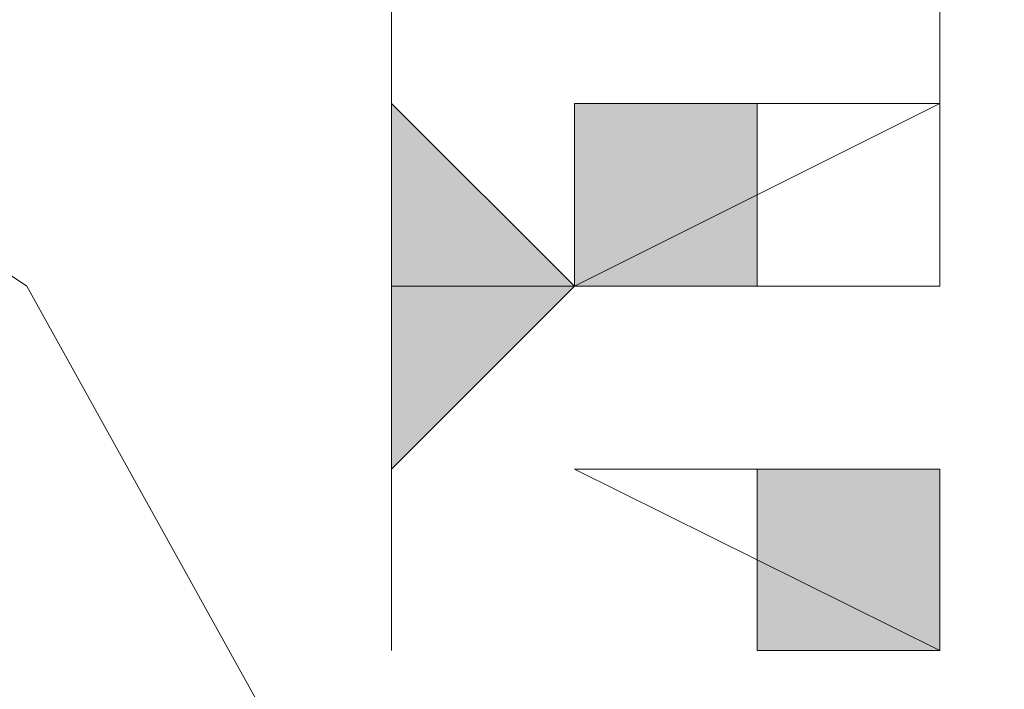
# Model space of a CAD drawing. Units: inches. Extents: x 33 to 177, y 80 to 217.
# Drawn here: x 52 to 52, y 169 to 170 of the extents above; entities that cross this region are included whole.
import ezdxf

# ---------------------------------------------------------------- set-up
doc = ezdxf.new("R2010")
doc.units = ezdxf.units.IN
doc.header["$MEASUREMENT"] = 0
doc.layers.add('Capa 1', color=7, linetype='Continuous')

msp = doc.modelspace()

# ---------------------------------------------------------------- hatches: boundary and pattern name
at = {"layer": 'Capa 1'}
h = msp.add_hatch(color=7, dxfattribs=at)
edge = h.paths.add_edge_path()
edge.add_spline(control_points=[(52.19444, 169.58339), (52.19444, 169.58339), (52.19444, 169.70569), (52.19444, 169.70569), (52.19444, 169.70569), (52.19444, 169.58339), (52.19444, 169.58339)], knot_values=[0, 0, 0, 0, 1, 1, 1, 2, 2, 2, 2], degree=3, periodic=1)
h = msp.add_hatch(color=7, dxfattribs=at)
edge = h.paths.add_edge_path()
edge.add_spline(control_points=[(52.19444, 169.58339), (52.19444, 169.58339), (52.19444, 169.70569), (52.19444, 169.70569), (52.19444, 169.70569), (52.19444, 169.58339), (52.19444, 169.58339)], knot_values=[0, 0, 0, 0, 1, 1, 1, 2, 2, 2, 2], degree=3, periodic=1)
for points in [[(52.19444, 169.58339), (52.19444, 169.52241), (52.25542, 169.52241)], [(52.25542, 169.58339), (52.25542, 169.52241), (52.31639, 169.52241)], [(52.25542, 169.58339), (52.31639, 169.58339), (52.31639, 169.52241)], [(52.19444, 169.52241), (52.25542, 169.52241), (52.19444, 169.46143)], [(52.31639, 169.46143), (52.31639, 169.40097), (52.37737, 169.40097)], [(52.31639, 169.46143), (52.37737, 169.46143), (52.37737, 169.40097)]]:
    msp.add_hatch(color=7, dxfattribs=at).paths.add_polyline_path(points)
h = msp.add_hatch(color=7, dxfattribs=at)
edge = h.paths.add_edge_path()
edge.add_spline(control_points=[(52.37737, 169.58339), (52.37737, 169.58339), (52.37737, 169.58339), (52.37737, 169.58339), (52.37737, 169.58339), (52.25542, 169.58339), (52.25542, 169.58339), (52.25542, 169.58339), (52.37737, 169.58339), (52.37737, 169.58339)], knot_values=[0, 0, 0, 0, 1, 1, 1, 2, 2, 2, 3, 3, 3, 3], degree=3, periodic=1)
h = msp.add_hatch(color=7, dxfattribs=at)
edge = h.paths.add_edge_path()
edge.add_spline(control_points=[(52.37737, 169.58339), (52.37737, 169.58339), (52.37737, 169.58339), (52.37737, 169.58339), (52.37737, 169.58339), (52.25542, 169.58339), (52.25542, 169.58339), (52.25542, 169.58339), (52.37737, 169.58339), (52.37737, 169.58339)], knot_values=[0, 0, 0, 0, 1, 1, 1, 2, 2, 2, 3, 3, 3, 3], degree=3, periodic=1)
h = msp.add_hatch(color=7, dxfattribs=at)
edge = h.paths.add_edge_path()
edge.add_spline(control_points=[(52.31639, 169.58339), (52.31639, 169.58339), (52.31639, 169.58339), (52.31639, 169.58339), (52.31639, 169.58339), (52.25542, 169.58339), (52.25542, 169.58339), (52.25542, 169.58339), (52.31639, 169.58339), (52.31639, 169.58339)], knot_values=[0, 0, 0, 0, 1, 1, 1, 2, 2, 2, 3, 3, 3, 3], degree=3, periodic=1)
h = msp.add_hatch(color=7, dxfattribs=at)
edge = h.paths.add_edge_path()
edge.add_spline(control_points=[(52.37737, 169.58339), (52.37737, 169.58339), (52.37737, 169.58339), (52.37737, 169.58339), (52.37737, 169.58339), (52.31639, 169.58339), (52.31639, 169.58339), (52.31639, 169.58339), (52.37737, 169.58339), (52.37737, 169.58339)], knot_values=[0, 0, 0, 0, 1, 1, 1, 2, 2, 2, 3, 3, 3, 3], degree=3, periodic=1)
h = msp.add_hatch(color=7, dxfattribs=at)
edge = h.paths.add_edge_path()
edge.add_spline(control_points=[(52.37737, 169.58339), (52.37737, 169.58339), (52.37737, 169.58339), (52.37737, 169.58339), (52.37737, 169.58339), (52.31639, 169.58339), (52.31639, 169.58339), (52.31639, 169.58339), (52.37737, 169.58339), (52.37737, 169.58339)], knot_values=[0, 0, 0, 0, 1, 1, 1, 2, 2, 2, 3, 3, 3, 3], degree=3, periodic=1)
h = msp.add_hatch(color=7, dxfattribs=at)
edge = h.paths.add_edge_path()
edge.add_spline(control_points=[(52.37737, 169.58339), (52.37737, 169.58339), (52.37737, 169.58339), (52.37737, 169.58339), (52.37737, 169.58339), (52.31639, 169.58339), (52.31639, 169.58339), (52.31639, 169.58339), (52.37737, 169.58339), (52.37737, 169.58339)], knot_values=[0, 0, 0, 0, 1, 1, 1, 2, 2, 2, 3, 3, 3, 3], degree=3, periodic=1)
h = msp.add_hatch(color=7, dxfattribs=at)
edge = h.paths.add_edge_path()
edge.add_spline(control_points=[(52.37737, 169.58339), (52.37737, 169.58339), (52.37737, 169.58339), (52.37737, 169.58339), (52.37737, 169.58339), (52.31639, 169.58339), (52.31639, 169.58339), (52.31639, 169.58339), (52.37737, 169.58339), (52.37737, 169.58339)], knot_values=[0, 0, 0, 0, 1, 1, 1, 2, 2, 2, 3, 3, 3, 3], degree=3, periodic=1)
h = msp.add_hatch(color=7, dxfattribs=at)
edge = h.paths.add_edge_path()
edge.add_spline(control_points=[(52.37737, 169.58339), (52.37737, 169.58339), (52.37737, 169.58339), (52.37737, 169.58339), (52.37737, 169.58339), (52.31639, 169.58339), (52.31639, 169.58339), (52.31639, 169.58339), (52.37737, 169.58339), (52.37737, 169.58339)], knot_values=[0, 0, 0, 0, 1, 1, 1, 2, 2, 2, 3, 3, 3, 3], degree=3, periodic=1)
h = msp.add_hatch(color=7, dxfattribs=at)
edge = h.paths.add_edge_path()
edge.add_spline(control_points=[(52.37737, 169.58339), (52.37737, 169.58339), (52.37737, 169.58339), (52.37737, 169.58339), (52.37737, 169.58339), (52.31639, 169.58339), (52.31639, 169.58339), (52.31639, 169.58339), (52.37737, 169.58339), (52.37737, 169.58339)], knot_values=[0, 0, 0, 0, 1, 1, 1, 2, 2, 2, 3, 3, 3, 3], degree=3, periodic=1)
h = msp.add_hatch(color=7, dxfattribs=at)
edge = h.paths.add_edge_path()
edge.add_spline(control_points=[(52.19444, 169.46143), (52.19444, 169.46143), (52.19444, 169.52241), (52.19444, 169.52241), (52.19444, 169.52241), (52.19444, 169.46143), (52.19444, 169.46143)], knot_values=[0, 0, 0, 0, 1, 1, 1, 2, 2, 2, 2], degree=3, periodic=1)
h = msp.add_hatch(color=7, dxfattribs=at)
edge = h.paths.add_edge_path()
edge.add_spline(control_points=[(52.31639, 169.52241), (52.31639, 169.52241), (52.31639, 169.52241), (52.31639, 169.52241), (52.31639, 169.52241), (52.25542, 169.52241), (52.25542, 169.52241), (52.25542, 169.52241), (52.31639, 169.52241), (52.31639, 169.52241)], knot_values=[0, 0, 0, 0, 1, 1, 1, 2, 2, 2, 3, 3, 3, 3], degree=3, periodic=1)
h = msp.add_hatch(color=7, dxfattribs=at)
edge = h.paths.add_edge_path()
edge.add_spline(control_points=[(52.31639, 169.52241), (52.31639, 169.52241), (52.31639, 169.52241), (52.31639, 169.52241), (52.31639, 169.52241), (52.25542, 169.52241), (52.25542, 169.52241), (52.25542, 169.52241), (52.31639, 169.52241), (52.31639, 169.52241)], knot_values=[0, 0, 0, 0, 1, 1, 1, 2, 2, 2, 3, 3, 3, 3], degree=3, periodic=1)
h = msp.add_hatch(color=7, dxfattribs=at)
edge = h.paths.add_edge_path()
edge.add_spline(control_points=[(52.31639, 169.52241), (52.31639, 169.52241), (52.31639, 169.52241), (52.31639, 169.52241), (52.31639, 169.52241), (52.25542, 169.52241), (52.25542, 169.52241), (52.25542, 169.52241), (52.31639, 169.52241), (52.31639, 169.52241)], knot_values=[0, 0, 0, 0, 1, 1, 1, 2, 2, 2, 3, 3, 3, 3], degree=3, periodic=1)
h = msp.add_hatch(color=7, dxfattribs=at)
edge = h.paths.add_edge_path()
edge.add_spline(control_points=[(52.37737, 169.52241), (52.37737, 169.52241), (52.37737, 169.52241), (52.37737, 169.52241), (52.37737, 169.52241), (52.25542, 169.52241), (52.25542, 169.52241), (52.25542, 169.52241), (52.37737, 169.52241), (52.37737, 169.52241)], knot_values=[0, 0, 0, 0, 1, 1, 1, 2, 2, 2, 3, 3, 3, 3], degree=3, periodic=1)
h = msp.add_hatch(color=7, dxfattribs=at)
edge = h.paths.add_edge_path()
edge.add_spline(control_points=[(52.37737, 169.52241), (52.37737, 169.52241), (52.37737, 169.52241), (52.37737, 169.52241), (52.37737, 169.52241), (52.25542, 169.52241), (52.25542, 169.52241), (52.25542, 169.52241), (52.37737, 169.52241), (52.37737, 169.52241)], knot_values=[0, 0, 0, 0, 1, 1, 1, 2, 2, 2, 3, 3, 3, 3], degree=3, periodic=1)
h = msp.add_hatch(color=7, dxfattribs=at)
edge = h.paths.add_edge_path()
edge.add_spline(control_points=[(52.37737, 169.52241), (52.37737, 169.52241), (52.37737, 169.52241), (52.37737, 169.52241), (52.37737, 169.52241), (52.25542, 169.52241), (52.25542, 169.52241), (52.25542, 169.52241), (52.37737, 169.52241), (52.37737, 169.52241)], knot_values=[0, 0, 0, 0, 1, 1, 1, 2, 2, 2, 3, 3, 3, 3], degree=3, periodic=1)
h = msp.add_hatch(color=7, dxfattribs=at)
edge = h.paths.add_edge_path()
edge.add_spline(control_points=[(52.37737, 169.52241), (52.37737, 169.52241), (52.37737, 169.52241), (52.37737, 169.52241), (52.37737, 169.52241), (52.25542, 169.52241), (52.25542, 169.52241), (52.25542, 169.52241), (52.37737, 169.52241), (52.37737, 169.52241)], knot_values=[0, 0, 0, 0, 1, 1, 1, 2, 2, 2, 3, 3, 3, 3], degree=3, periodic=1)
h = msp.add_hatch(color=7, dxfattribs=at)
edge = h.paths.add_edge_path()
edge.add_spline(control_points=[(52.37737, 169.52241), (52.37737, 169.52241), (52.37737, 169.52241), (52.37737, 169.52241), (52.37737, 169.52241), (52.25542, 169.52241), (52.25542, 169.52241), (52.25542, 169.52241), (52.37737, 169.52241), (52.37737, 169.52241)], knot_values=[0, 0, 0, 0, 1, 1, 1, 2, 2, 2, 3, 3, 3, 3], degree=3, periodic=1)
h = msp.add_hatch(color=7, dxfattribs=at)
edge = h.paths.add_edge_path()
edge.add_spline(control_points=[(52.37737, 169.52241), (52.37737, 169.52241), (52.37737, 169.52241), (52.37737, 169.52241), (52.37737, 169.52241), (52.25542, 169.52241), (52.25542, 169.52241), (52.25542, 169.52241), (52.37737, 169.52241), (52.37737, 169.52241)], knot_values=[0, 0, 0, 0, 1, 1, 1, 2, 2, 2, 3, 3, 3, 3], degree=3, periodic=1)
h = msp.add_hatch(color=7, dxfattribs=at)
edge = h.paths.add_edge_path()
edge.add_spline(control_points=[(52.37737, 169.52241), (52.37737, 169.52241), (52.37737, 169.52241), (52.37737, 169.52241), (52.37737, 169.52241), (52.25542, 169.52241), (52.25542, 169.52241), (52.25542, 169.52241), (52.37737, 169.52241), (52.37737, 169.52241)], knot_values=[0, 0, 0, 0, 1, 1, 1, 2, 2, 2, 3, 3, 3, 3], degree=3, periodic=1)
h = msp.add_hatch(color=7, dxfattribs=at)
edge = h.paths.add_edge_path()
edge.add_spline(control_points=[(52.37737, 169.52241), (52.37737, 169.52241), (52.37737, 169.52241), (52.37737, 169.52241), (52.37737, 169.52241), (52.25542, 169.52241), (52.25542, 169.52241), (52.25542, 169.52241), (52.37737, 169.52241), (52.37737, 169.52241)], knot_values=[0, 0, 0, 0, 1, 1, 1, 2, 2, 2, 3, 3, 3, 3], degree=3, periodic=1)
h = msp.add_hatch(color=7, dxfattribs=at)
edge = h.paths.add_edge_path()
edge.add_spline(control_points=[(52.19444, 169.40097), (52.19444, 169.40097), (52.19444, 169.46143), (52.19444, 169.46143), (52.19444, 169.46143), (52.19444, 169.40097), (52.19444, 169.40097)], knot_values=[0, 0, 0, 0, 1, 1, 1, 2, 2, 2, 2], degree=3, periodic=1)
h = msp.add_hatch(color=7, dxfattribs=at)
edge = h.paths.add_edge_path()
edge.add_spline(control_points=[(52.19444, 169.40097), (52.19444, 169.40097), (52.19444, 169.46143), (52.19444, 169.46143), (52.19444, 169.46143), (52.19444, 169.40097), (52.19444, 169.40097)], knot_values=[0, 0, 0, 0, 1, 1, 1, 2, 2, 2, 2], degree=3, periodic=1)
h = msp.add_hatch(color=7, dxfattribs=at)
edge = h.paths.add_edge_path()
edge.add_spline(control_points=[(52.31639, 169.46143), (52.31639, 169.46143), (52.31639, 169.46143), (52.31639, 169.46143), (52.31639, 169.46143), (52.25542, 169.46143), (52.25542, 169.46143), (52.25542, 169.46143), (52.31639, 169.46143), (52.31639, 169.46143)], knot_values=[0, 0, 0, 0, 1, 1, 1, 2, 2, 2, 3, 3, 3, 3], degree=3, periodic=1)
h = msp.add_hatch(color=7, dxfattribs=at)
edge = h.paths.add_edge_path()
edge.add_spline(control_points=[(52.31639, 169.46143), (52.31639, 169.46143), (52.31639, 169.46143), (52.31639, 169.46143), (52.31639, 169.46143), (52.25542, 169.46143), (52.25542, 169.46143), (52.25542, 169.46143), (52.31639, 169.46143), (52.31639, 169.46143)], knot_values=[0, 0, 0, 0, 1, 1, 1, 2, 2, 2, 3, 3, 3, 3], degree=3, periodic=1)
h = msp.add_hatch(color=7, dxfattribs=at)
edge = h.paths.add_edge_path()
edge.add_spline(control_points=[(52.31639, 169.46143), (52.31639, 169.46143), (52.31639, 169.46143), (52.31639, 169.46143), (52.31639, 169.46143), (52.25542, 169.46143), (52.25542, 169.46143), (52.25542, 169.46143), (52.31639, 169.46143), (52.31639, 169.46143)], knot_values=[0, 0, 0, 0, 1, 1, 1, 2, 2, 2, 3, 3, 3, 3], degree=3, periodic=1)
h = msp.add_hatch(color=7, dxfattribs=at)
edge = h.paths.add_edge_path()
edge.add_spline(control_points=[(52.31639, 169.46143), (52.31639, 169.46143), (52.31639, 169.46143), (52.31639, 169.46143), (52.31639, 169.46143), (52.25542, 169.46143), (52.25542, 169.46143), (52.25542, 169.46143), (52.31639, 169.46143), (52.31639, 169.46143)], knot_values=[0, 0, 0, 0, 1, 1, 1, 2, 2, 2, 3, 3, 3, 3], degree=3, periodic=1)
h = msp.add_hatch(color=7, dxfattribs=at)
edge = h.paths.add_edge_path()
edge.add_spline(control_points=[(52.31639, 169.46143), (52.31639, 169.46143), (52.31639, 169.46143), (52.31639, 169.46143), (52.31639, 169.46143), (52.25542, 169.46143), (52.25542, 169.46143), (52.25542, 169.46143), (52.31639, 169.46143), (52.31639, 169.46143)], knot_values=[0, 0, 0, 0, 1, 1, 1, 2, 2, 2, 3, 3, 3, 3], degree=3, periodic=1)
h = msp.add_hatch(color=7, dxfattribs=at)
edge = h.paths.add_edge_path()
edge.add_spline(control_points=[(52.31639, 169.46143), (52.31639, 169.46143), (52.31639, 169.46143), (52.31639, 169.46143), (52.31639, 169.46143), (52.25542, 169.46143), (52.25542, 169.46143), (52.25542, 169.46143), (52.31639, 169.46143), (52.31639, 169.46143)], knot_values=[0, 0, 0, 0, 1, 1, 1, 2, 2, 2, 3, 3, 3, 3], degree=3, periodic=1)
h = msp.add_hatch(color=7, dxfattribs=at)
edge = h.paths.add_edge_path()
edge.add_spline(control_points=[(52.37737, 169.46143), (52.37737, 169.46143), (52.37737, 169.46143), (52.37737, 169.46143), (52.37737, 169.46143), (52.25542, 169.46143), (52.25542, 169.46143), (52.25542, 169.46143), (52.37737, 169.46143), (52.37737, 169.46143)], knot_values=[0, 0, 0, 0, 1, 1, 1, 2, 2, 2, 3, 3, 3, 3], degree=3, periodic=1)
h = msp.add_hatch(color=7, dxfattribs=at)
edge = h.paths.add_edge_path()
edge.add_spline(control_points=[(52.37737, 169.46143), (52.37737, 169.46143), (52.37737, 169.46143), (52.37737, 169.46143), (52.37737, 169.46143), (52.25542, 169.46143), (52.25542, 169.46143), (52.25542, 169.46143), (52.37737, 169.46143), (52.37737, 169.46143)], knot_values=[0, 0, 0, 0, 1, 1, 1, 2, 2, 2, 3, 3, 3, 3], degree=3, periodic=1)
h = msp.add_hatch(color=7, dxfattribs=at)
edge = h.paths.add_edge_path()
edge.add_spline(control_points=[(52.37737, 169.46143), (52.37737, 169.46143), (52.37737, 169.46143), (52.37737, 169.46143), (52.37737, 169.46143), (52.25542, 169.46143), (52.25542, 169.46143), (52.25542, 169.46143), (52.37737, 169.46143), (52.37737, 169.46143)], knot_values=[0, 0, 0, 0, 1, 1, 1, 2, 2, 2, 3, 3, 3, 3], degree=3, periodic=1)
h = msp.add_hatch(color=7, dxfattribs=at)
edge = h.paths.add_edge_path()
edge.add_spline(control_points=[(52.37737, 169.46143), (52.37737, 169.46143), (52.37737, 169.46143), (52.37737, 169.46143), (52.37737, 169.46143), (52.25542, 169.46143), (52.25542, 169.46143), (52.25542, 169.46143), (52.37737, 169.46143), (52.37737, 169.46143)], knot_values=[0, 0, 0, 0, 1, 1, 1, 2, 2, 2, 3, 3, 3, 3], degree=3, periodic=1)
h = msp.add_hatch(color=7, dxfattribs=at)
edge = h.paths.add_edge_path()
edge.add_spline(control_points=[(52.37737, 169.40097), (52.37737, 169.40097), (52.37737, 169.40097), (52.37737, 169.40097), (52.37737, 169.40097), (52.31639, 169.40097), (52.31639, 169.40097), (52.31639, 169.40097), (52.37737, 169.40097), (52.37737, 169.40097)], knot_values=[0, 0, 0, 0, 1, 1, 1, 2, 2, 2, 3, 3, 3, 3], degree=3, periodic=1)

# ---------------------------------------------------------------- linework, layer by layer
at = {"layer": 'Capa 1', "color": 7, "lineweight": 9}
for points in [[(52.19444, 169.88862), (52.19444, 169.40097), (52.19444, 170.07121), (52.19444, 169.88862)], [(52.49933, 168.30353), (52.37737, 168.97395), (52.07282, 169.52241), (51.52402, 169.88862), (50.8536, 170.01006), (50.24382, 169.94977), (49.69519, 169.58339), (49.26852, 169.09591), (49.08558, 168.4863), (49.14639, 167.81588), (49.45128, 167.20627), (49.93893, 166.77977), (50.54871, 166.59649)], [(52.37737, 169.58339), (52.37737, 169.64471)], [(52.25542, 169.58339), (52.37737, 169.58339), (52.25542, 169.52241)], [(52.25542, 169.52241), (52.25542, 169.58339)], [(52.25542, 169.52241), (52.25542, 169.58339)], [(52.37737, 169.52241), (52.37737, 169.58339)], [(52.37737, 169.46143), (52.25542, 169.46143), (52.37737, 169.40097)]]:
    msp.add_lwpolyline(points, dxfattribs=at)
at = {"layer": 'Capa 1', "lineweight": 0}
for points in [[(52.19444, 169.58339), (52.19444, 169.58339)], [(52.19444, 169.58339), (52.19444, 169.58339)], [(52.19444, 169.58339), (52.19444, 169.58339)], [(52.19444, 169.58339), (52.19444, 169.58339)], [(52.19444, 169.58339), (52.19444, 169.58339)], [(52.19444, 169.58339), (52.19444, 169.58339)], [(52.19444, 169.58339), (52.19444, 169.58339)], [(52.19444, 169.58339), (52.19444, 169.58339)], [(52.19444, 169.58339), (52.19444, 169.58339)], [(52.19444, 169.58339), (52.19444, 169.58339)], [(52.19444, 169.58339), (52.19444, 169.58339)], [(52.19444, 169.58339), (52.19444, 169.52241), (52.25542, 169.52241)], [(52.19444, 169.58339), (52.25542, 169.52241)], [(52.31639, 169.58339), (52.25542, 169.58339), (52.37737, 169.58339)], [(52.25542, 169.58339), (52.37737, 169.58339), (52.31639, 169.58339)], [(52.25542, 169.58339), (52.25542, 169.52241), (52.31639, 169.52241)], [(52.25542, 169.58339), (52.31639, 169.58339), (52.31639, 169.52241)], [(52.19444, 169.52241), (52.25542, 169.52241), (52.19444, 169.46143)], [(52.25542, 169.52241), (52.25542, 169.52241)], [(52.25542, 169.52241), (52.25542, 169.52241)], [(52.19444, 169.46143), (52.19444, 169.46143)], [(52.19444, 169.46143), (52.19444, 169.46143)], [(52.19444, 169.46143), (52.19444, 169.46143)], [(52.19444, 169.46143), (52.19444, 169.46143)], [(52.19444, 169.46143), (52.19444, 169.46143)], [(52.19444, 169.46143), (52.19444, 169.46143)], [(52.19444, 169.46143), (52.19444, 169.46143)], [(52.19444, 169.46143), (52.19444, 169.46143)], [(52.19444, 169.46143), (52.19444, 169.46143)], [(52.19444, 169.46143), (52.19444, 169.46143)], [(52.19444, 169.46143), (52.19444, 169.46143)], [(52.25542, 169.46143), (52.25542, 169.46143)], [(52.25542, 169.46143), (52.37737, 169.46143)], [(52.25542, 169.46143), (52.37737, 169.46143)], [(52.31639, 169.46143), (52.31639, 169.40097), (52.37737, 169.40097)], [(52.31639, 169.46143), (52.37737, 169.46143), (52.37737, 169.40097)], [(52.19444, 169.40097), (52.19444, 169.40097)], [(52.19444, 169.40097), (52.19444, 169.40097)], [(52.19444, 169.40097), (52.19444, 169.40097)], [(52.19444, 169.40097), (52.19444, 169.40097)], [(52.19444, 169.40097), (52.19444, 169.40097)]]:
    msp.add_lwpolyline(points, dxfattribs=at)
for points, knots in [([(52.19444, 169.58339), (52.19444, 169.58339), (52.19444, 169.70569), (52.19444, 169.70569), (52.19444, 169.70569), (52.19444, 169.58339), (52.19444, 169.58339)], [0, 0, 0, 0, 1, 1, 1, 2, 2, 2, 2]), ([(52.19444, 169.58339), (52.19444, 169.58339), (52.19444, 169.70569), (52.19444, 169.70569), (52.19444, 169.70569), (52.19444, 169.58339), (52.19444, 169.58339)], [0, 0, 0, 0, 1, 1, 1, 2, 2, 2, 2]), ([(52.37737, 169.58339), (52.37737, 169.58339), (52.37737, 169.58339), (52.37737, 169.58339), (52.37737, 169.58339), (52.25542, 169.58339), (52.25542, 169.58339), (52.25542, 169.58339), (52.37737, 169.58339), (52.37737, 169.58339)], [0, 0, 0, 0, 1, 1, 1, 2, 2, 2, 3, 3, 3, 3]), ([(52.37737, 169.58339), (52.37737, 169.58339), (52.37737, 169.58339), (52.37737, 169.58339), (52.37737, 169.58339), (52.25542, 169.58339), (52.25542, 169.58339), (52.25542, 169.58339), (52.37737, 169.58339), (52.37737, 169.58339)], [0, 0, 0, 0, 1, 1, 1, 2, 2, 2, 3, 3, 3, 3]), ([(52.31639, 169.58339), (52.31639, 169.58339), (52.31639, 169.58339), (52.31639, 169.58339), (52.31639, 169.58339), (52.25542, 169.58339), (52.25542, 169.58339), (52.25542, 169.58339), (52.31639, 169.58339), (52.31639, 169.58339)], [0, 0, 0, 0, 1, 1, 1, 2, 2, 2, 3, 3, 3, 3]), ([(52.37737, 169.58339), (52.37737, 169.58339), (52.37737, 169.58339), (52.37737, 169.58339), (52.37737, 169.58339), (52.31639, 169.58339), (52.31639, 169.58339), (52.31639, 169.58339), (52.37737, 169.58339), (52.37737, 169.58339)], [0, 0, 0, 0, 1, 1, 1, 2, 2, 2, 3, 3, 3, 3]), ([(52.37737, 169.58339), (52.37737, 169.58339), (52.37737, 169.58339), (52.37737, 169.58339), (52.37737, 169.58339), (52.31639, 169.58339), (52.31639, 169.58339), (52.31639, 169.58339), (52.37737, 169.58339), (52.37737, 169.58339)], [0, 0, 0, 0, 1, 1, 1, 2, 2, 2, 3, 3, 3, 3]), ([(52.37737, 169.58339), (52.37737, 169.58339), (52.37737, 169.58339), (52.37737, 169.58339), (52.37737, 169.58339), (52.31639, 169.58339), (52.31639, 169.58339), (52.31639, 169.58339), (52.37737, 169.58339), (52.37737, 169.58339)], [0, 0, 0, 0, 1, 1, 1, 2, 2, 2, 3, 3, 3, 3]), ([(52.37737, 169.58339), (52.37737, 169.58339), (52.37737, 169.58339), (52.37737, 169.58339), (52.37737, 169.58339), (52.31639, 169.58339), (52.31639, 169.58339), (52.31639, 169.58339), (52.37737, 169.58339), (52.37737, 169.58339)], [0, 0, 0, 0, 1, 1, 1, 2, 2, 2, 3, 3, 3, 3]), ([(52.37737, 169.58339), (52.37737, 169.58339), (52.37737, 169.58339), (52.37737, 169.58339), (52.37737, 169.58339), (52.31639, 169.58339), (52.31639, 169.58339), (52.31639, 169.58339), (52.37737, 169.58339), (52.37737, 169.58339)], [0, 0, 0, 0, 1, 1, 1, 2, 2, 2, 3, 3, 3, 3]), ([(52.37737, 169.58339), (52.37737, 169.58339), (52.37737, 169.58339), (52.37737, 169.58339), (52.37737, 169.58339), (52.31639, 169.58339), (52.31639, 169.58339), (52.31639, 169.58339), (52.37737, 169.58339), (52.37737, 169.58339)], [0, 0, 0, 0, 1, 1, 1, 2, 2, 2, 3, 3, 3, 3]), ([(52.19444, 169.46143), (52.19444, 169.46143), (52.19444, 169.52241), (52.19444, 169.52241), (52.19444, 169.52241), (52.19444, 169.46143), (52.19444, 169.46143)], [0, 0, 0, 0, 1, 1, 1, 2, 2, 2, 2]), ([(52.31639, 169.52241), (52.31639, 169.52241), (52.31639, 169.52241), (52.31639, 169.52241), (52.31639, 169.52241), (52.25542, 169.52241), (52.25542, 169.52241), (52.25542, 169.52241), (52.31639, 169.52241), (52.31639, 169.52241)], [0, 0, 0, 0, 1, 1, 1, 2, 2, 2, 3, 3, 3, 3]), ([(52.31639, 169.52241), (52.31639, 169.52241), (52.31639, 169.52241), (52.31639, 169.52241), (52.31639, 169.52241), (52.25542, 169.52241), (52.25542, 169.52241), (52.25542, 169.52241), (52.31639, 169.52241), (52.31639, 169.52241)], [0, 0, 0, 0, 1, 1, 1, 2, 2, 2, 3, 3, 3, 3]), ([(52.31639, 169.52241), (52.31639, 169.52241), (52.31639, 169.52241), (52.31639, 169.52241), (52.31639, 169.52241), (52.25542, 169.52241), (52.25542, 169.52241), (52.25542, 169.52241), (52.31639, 169.52241), (52.31639, 169.52241)], [0, 0, 0, 0, 1, 1, 1, 2, 2, 2, 3, 3, 3, 3]), ([(52.37737, 169.52241), (52.37737, 169.52241), (52.37737, 169.52241), (52.37737, 169.52241), (52.37737, 169.52241), (52.25542, 169.52241), (52.25542, 169.52241), (52.25542, 169.52241), (52.37737, 169.52241), (52.37737, 169.52241)], [0, 0, 0, 0, 1, 1, 1, 2, 2, 2, 3, 3, 3, 3]), ([(52.37737, 169.52241), (52.37737, 169.52241), (52.37737, 169.52241), (52.37737, 169.52241), (52.37737, 169.52241), (52.25542, 169.52241), (52.25542, 169.52241), (52.25542, 169.52241), (52.37737, 169.52241), (52.37737, 169.52241)], [0, 0, 0, 0, 1, 1, 1, 2, 2, 2, 3, 3, 3, 3]), ([(52.37737, 169.52241), (52.37737, 169.52241), (52.37737, 169.52241), (52.37737, 169.52241), (52.37737, 169.52241), (52.25542, 169.52241), (52.25542, 169.52241), (52.25542, 169.52241), (52.37737, 169.52241), (52.37737, 169.52241)], [0, 0, 0, 0, 1, 1, 1, 2, 2, 2, 3, 3, 3, 3]), ([(52.37737, 169.52241), (52.37737, 169.52241), (52.37737, 169.52241), (52.37737, 169.52241), (52.37737, 169.52241), (52.25542, 169.52241), (52.25542, 169.52241), (52.25542, 169.52241), (52.37737, 169.52241), (52.37737, 169.52241)], [0, 0, 0, 0, 1, 1, 1, 2, 2, 2, 3, 3, 3, 3]), ([(52.37737, 169.52241), (52.37737, 169.52241), (52.37737, 169.52241), (52.37737, 169.52241), (52.37737, 169.52241), (52.25542, 169.52241), (52.25542, 169.52241), (52.25542, 169.52241), (52.37737, 169.52241), (52.37737, 169.52241)], [0, 0, 0, 0, 1, 1, 1, 2, 2, 2, 3, 3, 3, 3]), ([(52.37737, 169.52241), (52.37737, 169.52241), (52.37737, 169.52241), (52.37737, 169.52241), (52.37737, 169.52241), (52.25542, 169.52241), (52.25542, 169.52241), (52.25542, 169.52241), (52.37737, 169.52241), (52.37737, 169.52241)], [0, 0, 0, 0, 1, 1, 1, 2, 2, 2, 3, 3, 3, 3]), ([(52.37737, 169.52241), (52.37737, 169.52241), (52.37737, 169.52241), (52.37737, 169.52241), (52.37737, 169.52241), (52.25542, 169.52241), (52.25542, 169.52241), (52.25542, 169.52241), (52.37737, 169.52241), (52.37737, 169.52241)], [0, 0, 0, 0, 1, 1, 1, 2, 2, 2, 3, 3, 3, 3]), ([(52.37737, 169.52241), (52.37737, 169.52241), (52.37737, 169.52241), (52.37737, 169.52241), (52.37737, 169.52241), (52.25542, 169.52241), (52.25542, 169.52241), (52.25542, 169.52241), (52.37737, 169.52241), (52.37737, 169.52241)], [0, 0, 0, 0, 1, 1, 1, 2, 2, 2, 3, 3, 3, 3]), ([(52.19444, 169.40097), (52.19444, 169.40097), (52.19444, 169.46143), (52.19444, 169.46143), (52.19444, 169.46143), (52.19444, 169.40097), (52.19444, 169.40097)], [0, 0, 0, 0, 1, 1, 1, 2, 2, 2, 2]), ([(52.19444, 169.40097), (52.19444, 169.40097), (52.19444, 169.46143), (52.19444, 169.46143), (52.19444, 169.46143), (52.19444, 169.40097), (52.19444, 169.40097)], [0, 0, 0, 0, 1, 1, 1, 2, 2, 2, 2]), ([(52.31639, 169.46143), (52.31639, 169.46143), (52.31639, 169.46143), (52.31639, 169.46143), (52.31639, 169.46143), (52.25542, 169.46143), (52.25542, 169.46143), (52.25542, 169.46143), (52.31639, 169.46143), (52.31639, 169.46143)], [0, 0, 0, 0, 1, 1, 1, 2, 2, 2, 3, 3, 3, 3]), ([(52.31639, 169.46143), (52.31639, 169.46143), (52.31639, 169.46143), (52.31639, 169.46143), (52.31639, 169.46143), (52.25542, 169.46143), (52.25542, 169.46143), (52.25542, 169.46143), (52.31639, 169.46143), (52.31639, 169.46143)], [0, 0, 0, 0, 1, 1, 1, 2, 2, 2, 3, 3, 3, 3]), ([(52.31639, 169.46143), (52.31639, 169.46143), (52.31639, 169.46143), (52.31639, 169.46143), (52.31639, 169.46143), (52.25542, 169.46143), (52.25542, 169.46143), (52.25542, 169.46143), (52.31639, 169.46143), (52.31639, 169.46143)], [0, 0, 0, 0, 1, 1, 1, 2, 2, 2, 3, 3, 3, 3]), ([(52.31639, 169.46143), (52.31639, 169.46143), (52.31639, 169.46143), (52.31639, 169.46143), (52.31639, 169.46143), (52.25542, 169.46143), (52.25542, 169.46143), (52.25542, 169.46143), (52.31639, 169.46143), (52.31639, 169.46143)], [0, 0, 0, 0, 1, 1, 1, 2, 2, 2, 3, 3, 3, 3]), ([(52.31639, 169.46143), (52.31639, 169.46143), (52.31639, 169.46143), (52.31639, 169.46143), (52.31639, 169.46143), (52.25542, 169.46143), (52.25542, 169.46143), (52.25542, 169.46143), (52.31639, 169.46143), (52.31639, 169.46143)], [0, 0, 0, 0, 1, 1, 1, 2, 2, 2, 3, 3, 3, 3]), ([(52.31639, 169.46143), (52.31639, 169.46143), (52.31639, 169.46143), (52.31639, 169.46143), (52.31639, 169.46143), (52.25542, 169.46143), (52.25542, 169.46143), (52.25542, 169.46143), (52.31639, 169.46143), (52.31639, 169.46143)], [0, 0, 0, 0, 1, 1, 1, 2, 2, 2, 3, 3, 3, 3]), ([(52.37737, 169.46143), (52.37737, 169.46143), (52.37737, 169.46143), (52.37737, 169.46143), (52.37737, 169.46143), (52.25542, 169.46143), (52.25542, 169.46143), (52.25542, 169.46143), (52.37737, 169.46143), (52.37737, 169.46143)], [0, 0, 0, 0, 1, 1, 1, 2, 2, 2, 3, 3, 3, 3]), ([(52.37737, 169.46143), (52.37737, 169.46143), (52.37737, 169.46143), (52.37737, 169.46143), (52.37737, 169.46143), (52.25542, 169.46143), (52.25542, 169.46143), (52.25542, 169.46143), (52.37737, 169.46143), (52.37737, 169.46143)], [0, 0, 0, 0, 1, 1, 1, 2, 2, 2, 3, 3, 3, 3]), ([(52.37737, 169.46143), (52.37737, 169.46143), (52.37737, 169.46143), (52.37737, 169.46143), (52.37737, 169.46143), (52.25542, 169.46143), (52.25542, 169.46143), (52.25542, 169.46143), (52.37737, 169.46143), (52.37737, 169.46143)], [0, 0, 0, 0, 1, 1, 1, 2, 2, 2, 3, 3, 3, 3]), ([(52.37737, 169.46143), (52.37737, 169.46143), (52.37737, 169.46143), (52.37737, 169.46143), (52.37737, 169.46143), (52.25542, 169.46143), (52.25542, 169.46143), (52.25542, 169.46143), (52.37737, 169.46143), (52.37737, 169.46143)], [0, 0, 0, 0, 1, 1, 1, 2, 2, 2, 3, 3, 3, 3]), ([(52.37737, 169.40097), (52.37737, 169.40097), (52.37737, 169.40097), (52.37737, 169.40097), (52.37737, 169.40097), (52.31639, 169.40097), (52.31639, 169.40097), (52.31639, 169.40097), (52.37737, 169.40097), (52.37737, 169.40097)], [0, 0, 0, 0, 1, 1, 1, 2, 2, 2, 3, 3, 3, 3])]:
    msp.add_open_spline(points, degree=3, knots=knots, dxfattribs=at)
at = {"layer": 'Capa 1', "color": 7, "lineweight": 9}
msp.add_open_spline([(52.37737, 169.52241), (52.37737, 169.52241), (52.25542, 169.52241), (52.25542, 169.52241), (52.25542, 169.52241), (52.37737, 169.52241), (52.37737, 169.52241)], degree=3, knots=[0, 0, 0, 0, 1, 1, 1, 2, 2, 2, 2], dxfattribs=at)

doc.saveas('drawing.dxf')
